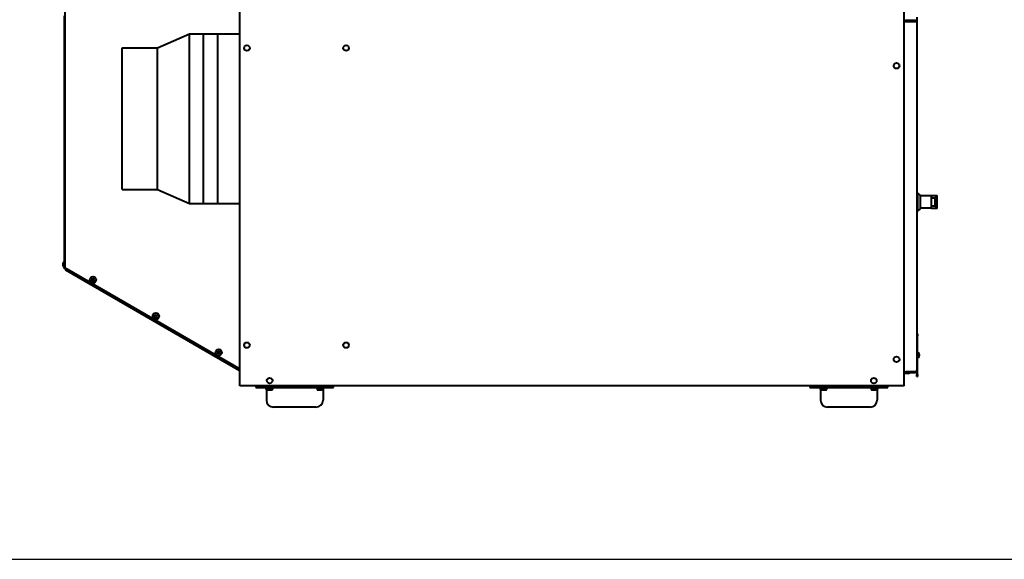
# Model space of a CAD drawing. Units: inches. Extents: x 11 to 230, y -245 to 178.
# Drawn here: x 81 to 150, y -245 to -207 of the extents above; entities that cross this region are included whole.
import ezdxf

# ---------------------------------------------------------------- set-up
doc = ezdxf.new("R2010")
doc.units = ezdxf.units.IN
doc.header["$LTSCALE"] = 12
doc.header["$MEASUREMENT"] = 0
doc.layers.add('Visible Edges(Dexter)', color=7, linetype='Continuous', lineweight=25)

# ---------------------------------------------------------------- blocks, each defined once
blk = doc.blocks.new('A$C52E10C86')
at = {"layer": 'Visible Edges(Dexter)', "lineweight": 40}
for p, q in [((0.166, 9.851), (0.166, 61.933)), ((12.506, 1.497), (12.506, 28.548)), ((59.429, 2.468), (59.429, 28.577)), ((0.118, 13.964), (0.118, 27.628)), ((59.429, 27.193), (59.447, 27.193)), ((59.429, 2.502), (59.429, 27.159)), ((60.194, 27.303), (59.539, 27.303)), ((59.539, 27.255), (60.194, 27.255)), ((60.194, 27.221), (59.539, 27.221)), ((60.194, 27.303), (60.194, 27.255)), ((60.304, 27.538), (60.304, 27.193)), ((60.304, 27.193), (60.304, 2.53)), ((6.696, 25.372), (8.946, 26.372)), ((8.946, 14.372), (8.946, 26.372)), ((8.946, 26.372), (10.946, 26.372)), ((9.946, 14.372), (9.946, 26.372)), ((9.946, 26.372), (12.506, 26.372)), ((10.946, 14.372), (10.946, 26.372)), ((4.196, 15.372), (4.196, 25.372)), ((4.196, 25.372), (6.696, 25.372)), ((6.696, 15.372), (6.696, 25.372)), ((4.196, 15.372), (6.696, 15.372)), ((6.696, 15.372), (8.946, 14.372)), ((60.394, 15.121), (60.304, 15.121)), ((60.394, 13.861), (60.394, 15.121)), ((60.544, 14.971), (60.394, 15.121)), ((60.544, 14.971), (60.544, 14.011)), ((61.344, 14.921), (60.544, 14.921)), ((61.344, 14.766), (61.344, 14.946)), ((61.344, 14.946), (61.744, 14.946)), ((61.604, 14.766), (61.344, 14.766)), ((61.344, 14.216), (61.344, 14.766)), ((61.744, 14.946), (61.604, 14.766)), ((61.604, 14.216), (61.604, 14.766)), ((61.744, 14.036), (61.744, 14.946)), ((0.118, 13.964), (0.166, 13.964)), ((0.118, 12.839), (0.118, 13.964)), ((8.946, 14.372), (10.946, 14.372)), ((9.946, 14.372), (12.506, 14.372)), ((60.544, 14.011), (60.394, 13.861)), ((61.344, 14.061), (60.544, 14.061)), ((61.344, 14.036), (61.344, 14.216)), ((61.344, 14.216), (61.604, 14.216)), ((61.744, 14.036), (61.344, 14.036)), ((61.604, 14.216), (61.744, 14.036)), ((60.394, 13.861), (60.304, 13.861)), ((0.118, 9.762), (0.118, 12.839)), ((0.166, 12.839), (0.118, 12.839)), ((0.015, 9.979), (0.015, 10.16)), ((0.11, 9.846), (0.11, 10.294)), ((0.11, 10.294), (0.118, 10.294)), ((0.11, 9.846), (0.118, 9.846)), ((0.118, 9.846), (0.118, 10.294)), ((0.118, 10.165), (0.118, 10.165)), ((0.118, 9.975), (0.118, 9.975)), ((0.166, 9.762), (0.118, 9.762)), ((0.166, 9.851), (0.166, 9.762)), ((0.166, 9.758), (0.166, 9.762)), ((0.214, 9.758), (0.214, 9.804)), ((0.276, 9.758), (0.221, 9.663)), ((0.276, 9.775), (12.506, 2.714)), ((0.276, 9.758), (0.284, 9.771)), ((12.506, 2.57), (0.221, 9.663)), ((2.135, 9.068), (2.113, 9.03)), ((2.157, 9.03), (2.135, 9.068)), ((2.068, 9.03), (2.09, 8.991)), ((2.113, 9.03), (2.068, 9.03)), ((2.09, 8.991), (2.068, 8.952)), ((2.068, 8.952), (2.113, 8.952)), ((2.113, 8.952), (2.135, 8.913)), ((2.135, 8.913), (2.157, 8.952)), ((2.202, 9.03), (2.157, 9.03)), ((2.157, 8.952), (2.202, 8.952)), ((2.18, 8.991), (2.202, 9.03)), ((2.202, 8.952), (2.18, 8.991)), ((6.506, 6.467), (6.528, 6.428)), ((6.551, 6.467), (6.506, 6.467)), ((6.528, 6.428), (6.506, 6.389)), ((6.506, 6.389), (6.551, 6.389)), ((6.573, 6.506), (6.551, 6.467)), ((6.551, 6.389), (6.573, 6.35)), ((6.596, 6.467), (6.573, 6.506)), ((6.573, 6.35), (6.596, 6.389)), ((6.641, 6.467), (6.596, 6.467)), ((6.596, 6.389), (6.641, 6.389)), ((6.618, 6.428), (6.641, 6.467)), ((6.641, 6.389), (6.618, 6.428)), ((60.364, 5.17), (60.304, 5.17)), ((60.364, 5.17), (60.364, 5.045)), ((60.364, 2.295), (60.364, 5.045)), ((10.944, 3.905), (10.967, 3.866)), ((10.989, 3.905), (10.944, 3.905)), ((10.967, 3.866), (10.944, 3.827)), ((10.944, 3.827), (10.989, 3.827)), ((11.012, 3.943), (10.989, 3.905)), ((10.989, 3.827), (11.012, 3.788)), ((11.034, 3.905), (11.012, 3.943)), ((11.012, 3.788), (11.034, 3.827)), ((11.079, 3.905), (11.034, 3.905)), ((11.034, 3.827), (11.079, 3.827)), ((11.057, 3.866), (11.079, 3.905)), ((11.079, 3.827), (11.057, 3.866)), ((60.372, 3.894), (60.364, 3.894)), ((60.372, 3.894), (60.372, 3.446)), ((60.468, 3.757), (60.468, 3.758)), ((60.468, 3.655), (60.468, 3.685)), ((60.478, 3.683), (60.468, 3.683)), ((60.478, 3.657), (60.468, 3.657)), ((60.468, 3.582), (60.468, 3.583)), ((60.372, 3.446), (60.364, 3.446)), ((59.429, 2.502), (59.539, 2.502)), ((60.194, 2.468), (59.429, 2.468)), ((59.429, 2.42), (59.429, 2.468)), ((60.194, 2.42), (59.429, 2.42)), ((59.429, 1.497), (59.429, 2.42)), ((59.694, 2.372), (59.429, 2.372)), ((60.194, 2.502), (59.539, 2.502)), ((59.756, 2.502), (59.756, 2.483)), ((59.804, 2.483), (59.804, 2.502)), ((60.194, 2.42), (60.194, 2.468)), ((60.304, 2.53), (60.304, 2.295)), ((60.304, 2.17), (60.304, 2.295)), ((60.304, 2.17), (60.364, 2.17)), ((60.364, 2.295), (60.364, 2.17)), ((59.319, 1.497), (12.506, 1.497)), ((13.626, 1.497), (13.626, 1.375)), ((14.126, 1.375), (14.126, 1.497)), ((18.626, 1.497), (18.626, 1.375)), ((19.126, 1.375), (19.126, 1.497)), ((52.762, 1.497), (52.762, 1.375)), ((53.262, 1.375), (53.262, 1.497)), ((57.762, 1.497), (57.762, 1.375)), ((58.262, 1.375), (58.262, 1.497)), ((59.429, 1.497), (59.319, 1.497)), ((13.626, 1.375), (14.126, 1.375)), ((14.126, 1.375), (18.626, 1.375)), ((14.376, 1.25), (14.376, 0.5)), ((14.419, 1.344), (14.419, 1.375)), ((14.833, 1.344), (14.419, 1.344)), ((14.454, 1.344), (14.454, 1.243)), ((14.47, 1.224), (14.519, 1.224)), ((14.519, 1.224), (14.671, 1.224)), ((14.585, 1.344), (14.585, 1.243)), ((14.671, 1.224), (14.778, 1.224)), ((14.758, 1.344), (14.758, 1.243)), ((14.778, 1.224), (14.782, 1.224)), ((14.798, 1.344), (14.798, 1.243)), ((14.833, 1.344), (14.833, 1.375)), ((17.919, 1.344), (17.919, 1.375)), ((18.333, 1.344), (17.919, 1.344)), ((17.954, 1.344), (17.954, 1.243)), ((17.97, 1.224), (18.019, 1.224)), ((18.019, 1.224), (18.171, 1.224)), ((18.085, 1.344), (18.085, 1.243)), ((18.171, 1.224), (18.278, 1.224)), ((18.258, 1.344), (18.258, 1.243)), ((18.278, 1.224), (18.282, 1.224)), ((18.298, 1.344), (18.298, 1.243)), ((18.333, 1.344), (18.333, 1.375)), ((18.376, 1.25), (18.376, 0.5)), ((18.626, 1.375), (19.126, 1.375)), ((52.762, 1.375), (53.262, 1.375)), ((53.262, 1.375), (57.762, 1.375)), ((53.512, 1.25), (53.512, 0.5)), ((53.555, 1.344), (53.555, 1.375)), ((53.969, 1.344), (53.555, 1.344)), ((53.589, 1.344), (53.589, 1.243)), ((53.606, 1.224), (53.655, 1.224)), ((53.655, 1.224), (53.807, 1.224)), ((53.721, 1.344), (53.721, 1.243)), ((53.807, 1.224), (53.914, 1.224)), ((53.893, 1.344), (53.893, 1.243)), ((53.914, 1.224), (53.918, 1.224)), ((53.934, 1.344), (53.934, 1.243)), ((53.969, 1.344), (53.969, 1.375)), ((57.055, 1.344), (57.055, 1.375)), ((57.469, 1.344), (57.055, 1.344)), ((57.089, 1.344), (57.089, 1.243)), ((57.106, 1.224), (57.155, 1.224)), ((57.155, 1.224), (57.307, 1.224)), ((57.221, 1.344), (57.221, 1.243)), ((57.307, 1.224), (57.414, 1.224)), ((57.393, 1.344), (57.393, 1.243)), ((57.414, 1.224), (57.418, 1.224)), ((57.434, 1.344), (57.434, 1.243)), ((57.469, 1.344), (57.469, 1.375)), ((57.512, 1.25), (57.512, 0.5)), ((57.762, 1.375), (58.262, 1.375)), ((17.876, 0), (14.876, 0)), ((57.012, 0), (54.012, 0))]:
    blk.add_line(p, q, dxfattribs=at)
for centre, radius in [((13.006, 25.36), 0.197), ((20.006, 25.36), 0.197), ((58.881, 24.11), 0.197), ((2.135, 8.991), 0.224), ((2.135, 8.991), 0.0909), ((6.573, 6.428), 0.224), ((6.573, 6.428), 0.0909), ((13.006, 4.372), 0.197), ((20.006, 4.372), 0.197), ((11.012, 3.866), 0.224), ((11.012, 3.866), 0.0909), ((58.881, 3.372), 0.197), ((14.608, 1.872), 0.197), ((57.279, 1.872), 0.197)]:
    blk.add_circle(centre, radius, dxfattribs=at)
for centre, radius, start, end in [((59.539, 27.193), 0.0625, 90, 162.50677), ((0.283, 10.07), 0.283, 127.67237, 161.26184), ((0.283, 10.07), 0.283, 198.73816, 232.32763), ((0.276, 9.758), 0.11, 180, 240), ((0.276, 9.758), 0.0625, 180, 240), ((60.199, 3.67), 0.283, 18.44065, 52.32763), ((60.199, 3.67), 0.283, 307.67237, 341.55935), ((60.462, 3.758), 0.006, 0, 18.44065), ((60.462, 3.582), 0.006, 341.55935, 0), ((59.694, 2.483), 0.11, 270, 325.48399), ((59.694, 2.483), 0.0625, 346.39659, 0), ((59.694, 2.483), 0.11, 352.34124, 0), ((14.251, 1.25), 0.125, 0, 90), ((14.626, 1.445), 0.27, 233.66353, 234.73561), ((14.626, 1.445), 0.27, 305.26439, 306.33647), ((18.126, 1.445), 0.27, 233.66353, 234.73561), ((18.126, 1.445), 0.27, 305.26439, 306.33647), ((18.501, 1.25), 0.125, 90, 180), ((53.387, 1.25), 0.125, 0, 90), ((53.762, 1.445), 0.27, 233.66353, 234.73561), ((53.762, 1.445), 0.27, 305.26439, 306.33647), ((57.262, 1.445), 0.27, 233.66353, 234.73561), ((57.262, 1.445), 0.27, 305.26439, 306.33647), ((57.637, 1.25), 0.125, 90, 180), ((14.876, 0.5), 0.5, 180, 270), ((17.876, 0.5), 0.5, 270, 0), ((54.012, 0.5), 0.5, 180, 270), ((57.012, 0.5), 0.5, 270, 0)]:
    blk.add_arc(centre, radius, start, end, dxfattribs=at)
for centre, major_axis, ratio, start_param, end_param in [((60.199, 3.67), (0.278, -0.052), 0.99888, 0.342187, 0.504914), ((60.199, 3.678), (0.283, 0.002), 0.046501, 0.156478, 0.319206), ((60.199, 3.662), (0.283, -0.002), 0.046501, 5.96398, 6.126707), ((60.199, 3.67), (0.278, 0.052), 0.99888, 5.778271, 5.940998), ((14.474, 1.445), (0, -0.221), 0.224874, 5.862651, 6.119263), ((14.519, 1.445), (0, -0.221), 0.731408, 5.862651, 6.283185), ((14.519, 1.445), (0, -0.221), 0.731408, 0, 0.420534), ((14.671, 1.445), (0, -0.221), 0.956282, 5.862651, 6.283185), ((14.671, 1.445), (0, -0.221), 0.956282, 0, 0.420534), ((14.778, 1.445), (0, -0.221), 0.224874, 5.862651, 6.283185), ((14.778, 1.445), (0, -0.221), 0.224874, 0, 0.420534), ((17.974, 1.445), (0, -0.221), 0.224874, 5.862651, 6.119263), ((18.019, 1.445), (0, -0.221), 0.731408, 5.862651, 6.283185), ((18.019, 1.445), (0, -0.221), 0.731408, 0, 0.420534), ((18.171, 1.445), (0, -0.221), 0.956282, 5.862651, 6.283185), ((18.171, 1.445), (0, -0.221), 0.956282, 0, 0.420534), ((18.278, 1.445), (0, -0.221), 0.224874, 5.862651, 6.283185), ((18.278, 1.445), (0, -0.221), 0.224874, 0, 0.420534), ((53.61, 1.445), (0, -0.221), 0.224874, 5.862651, 6.119263), ((53.655, 1.445), (0, -0.221), 0.731408, 5.862651, 6.283185), ((53.655, 1.445), (0, -0.221), 0.731408, 0, 0.420534), ((53.807, 1.445), (0, -0.221), 0.956282, 5.862651, 6.283185), ((53.807, 1.445), (0, -0.221), 0.956282, 0, 0.420534), ((53.914, 1.445), (0, -0.221), 0.224874, 5.862651, 6.283185), ((53.914, 1.445), (0, -0.221), 0.224874, 0, 0.420534), ((57.11, 1.445), (0, -0.221), 0.224874, 5.862651, 6.119263), ((57.155, 1.445), (0, -0.221), 0.731408, 5.862651, 6.283185), ((57.155, 1.445), (0, -0.221), 0.731408, 0, 0.420534), ((57.307, 1.445), (0, -0.221), 0.956282, 5.862651, 6.283185), ((57.307, 1.445), (0, -0.221), 0.956282, 0, 0.420534), ((57.414, 1.445), (0, -0.221), 0.224874, 5.862651, 6.283185), ((57.414, 1.445), (0, -0.221), 0.224874, 0, 0.420534)]:
    blk.add_ellipse(centre, major_axis=major_axis, ratio=ratio, start_param=start_param, end_param=end_param, dxfattribs=at)
for points, knots in [([(59.539, 27.303), (59.502, 27.303), (59.465, 27.282), (59.445, 27.25), (59.435, 27.233), (59.429, 27.213), (59.429, 27.193)], [-3.141593, -3.141593, -3.141593, -3.141593, -2.116816, -2.116816, -2.116816, -1.570796, -1.570796, -1.570796, -1.570796]), ([(59.539, 27.221), (59.502, 27.221), (59.465, 27.21), (59.445, 27.191), (59.435, 27.182), (59.429, 27.17), (59.429, 27.159)], [-3.141593, -3.141593, -3.141593, -3.141593, -2.116816, -2.116816, -2.116816, -1.570796, -1.570796, -1.570796, -1.570796]), ([(60.304, 27.193), (60.304, 27.232), (60.281, 27.271), (60.245, 27.29), (60.23, 27.299), (60.212, 27.303), (60.194, 27.303)], [0, 0, 0, 0, 1.082303, 1.082303, 1.082303, 1.570796, 1.570796, 1.570796, 1.570796]), ([(60.194, 27.255), (60.22, 27.255), (60.245, 27.237), (60.253, 27.213), (60.253, 27.212), (60.253, 27.211), (60.253, 27.211)], [0, 0, 0, 0, 1.247449, 1.247449, 1.247449, 1.274736, 1.274736, 1.274736, 1.274736]), ([(60.304, 27.193), (60.304, 27.199), (60.281, 27.206), (60.245, 27.212), (60.23, 27.215), (60.212, 27.218), (60.194, 27.221)], [0, 0, 0, 0, 1.082303, 1.082303, 1.082303, 1.570796, 1.570796, 1.570796, 1.570796]), ([(60.478, 3.714), (60.479, 3.71), (60.479, 3.706), (60.48, 3.699), (60.48, 3.695), (60.48, 3.69), (60.48, 3.687), (60.48, 3.684), (60.479, 3.683), (60.478, 3.683), (60.478, 3.683), (60.478, 3.683)], [0, 0, 0, 0, 0.0283671, 0.0283671, 0.0567342, 0.0567342, 0.0850344, 0.0850344, 0.1133345, 0.1133345, 0.1202798, 0.1202798, 0.1202798, 0.1202798]), ([(60.478, 3.657), (60.479, 3.657), (60.479, 3.657), (60.48, 3.654), (60.48, 3.652), (60.48, 3.647), (60.48, 3.644), (60.48, 3.637), (60.479, 3.633), (60.478, 3.628), (60.478, 3.627), (60.478, 3.626)], [0, 0, 0, 0, 0.0283671, 0.0283671, 0.0567342, 0.0567342, 0.0850344, 0.0850344, 0.1133345, 0.1133345, 0.1202798, 0.1202798, 0.1202798, 0.1202798]), ([(60.304, 2.53), (60.304, 2.524), (60.281, 2.517), (60.245, 2.511), (60.23, 2.508), (60.212, 2.505), (60.194, 2.502)], [0, 0, 0, 0, 1.082303, 1.082303, 1.082303, 1.570796, 1.570796, 1.570796, 1.570796]), ([(60.304, 2.53), (60.304, 2.491), (60.281, 2.452), (60.245, 2.433), (60.23, 2.425), (60.212, 2.42), (60.194, 2.42)], [0, 0, 0, 0, 1.082303, 1.082303, 1.082303, 1.570796, 1.570796, 1.570796, 1.570796]), ([(60.253, 2.512), (60.247, 2.493), (60.232, 2.477), (60.214, 2.471), (60.207, 2.469), (60.2, 2.468), (60.194, 2.468)], [0.29606, 0.29606, 0.29606, 0.29606, 1.247449, 1.247449, 1.247449, 1.570796, 1.570796, 1.570796, 1.570796])]:
    blk.add_open_spline(points, degree=3, knots=knots, dxfattribs=at)
for points in [[(0.166, 9.851), (0.166, 9.826), (0.219, 9.8), (0.276, 9.775)], [(60.467, 3.685), (60.467, 3.685), (60.468, 3.685), (60.468, 3.685)], [(60.468, 3.655), (60.468, 3.655), (60.467, 3.655), (60.467, 3.655)]]:
    blk.add_open_spline(points, degree=3, dxfattribs=at)

msp = doc.modelspace()

# ---------------------------------------------------------------- linework, layer by layer
msp.add_lwpolyline([(229.80367, -34.64929), (11.04378, -34.64929), (11.04378, -245.00992), (229.80367, -245.00992)], close=True)

# ---------------------------------------------------------------- block references
msp.add_blockref('A$C52E10C86', (83.62554, -234.25822))

doc.saveas('drawing.dxf')
